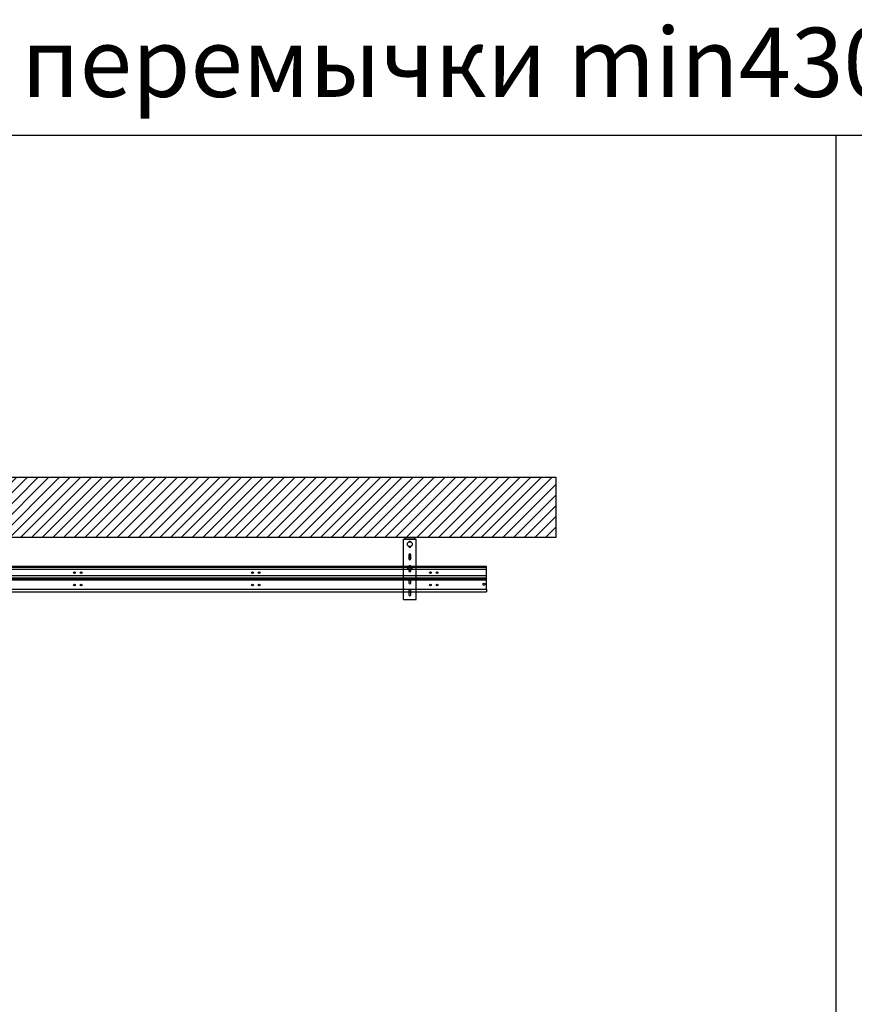
# Model space of a CAD drawing. Units: millimetres. Extents: x 7700 to 248207, y -36574 to 15759.
# Drawn here: x 15919 to 19418, y -24064 to -19938 of the extents above; entities that cross this region are included whole.
import ezdxf

# ---------------------------------------------------------------- set-up
doc = ezdxf.new("R2010")
doc.units = ezdxf.units.MM
doc.header["$LTSCALE"] = 46.255
doc.layers.get('0').update_dxf_attribs({"linetype": 'CONTINUOUS'})
doc.styles.get("Standard").update_dxf_attribs({"font": 'txt', "width": 0.8})

# ---------------------------------------------------------------- blocks, each defined once
blk = doc.blocks.new('A$C5FD54F99')
at = {"color": 7, "linetype": 'Continuous', "lineweight": 25}
for p, q in [((0, 252), (53, 252)), ((0, 0), (0, 252)), ((5, 257.5), (5, 260)), ((48, 260), (5, 260)), ((5, 257.5), (5, 252)), ((48, 257.5), (5, 257.5)), ((48, 260), (48, 252)), ((53, 0), (53, 252)), ((22, 222.6), (22, 222)), ((31, 222), (31, 222.6)), ((22, 186.5), (22, 170)), ((31, 186), (22, 186)), ((30.8, 187.5), (22.2, 187.5)), ((31, 170), (31, 186.5)), ((19, 131), (22.8, 137.5)), ((19, 131), (22.8, 124.5)), ((22, 123.8), (22, 120)), ((30.3, 137.5), (22.8, 137.5)), ((30.3, 124.5), (22.8, 124.5)), ((34, 131), (30.3, 137.5)), ((30.3, 124.5), (34, 131)), ((31, 120), (31, 123.8)), ((22, 86.5), (22, 70)), ((31, 70), (31, 86.5)), ((31, 82), (22, 82)), ((31, 79.2), (22, 79.2)), ((22, 36.5), (22, 20)), ((31, 20), (31, 36.5)), ((0, 0), (53, 0))]:
    blk.add_line(p, q, dxfattribs=at)
for centre, radius in [((26.5, 231.5), 10), ((26.5, 176), 4), ((26.5, 176), 3.5), ((26.5, 131), 8.5), ((26.5, 131), 4.5)]:
    blk.add_circle(centre, radius, dxfattribs=at)
for centre, radius, start, end in [((26.5, 222), 4.5, 180, 0), ((26.5, 238.5), 4.5, 29.5392, 150.4608), ((26.5, 186.5), 4.5, 0, 180), ((26.5, 176), 6, 41.1458, 138.854), ((26.5, 176), 5, 24.9111, 155.0889), ((26.5, 176), 5, 204.9111, 335.0889), ((26.5, 176), 6, 221.1458, 318.854), ((26.5, 170), 4.5, 180, 0), ((26.5, 176), 3.15, 255, 195), ((26.5, 131), 6.5, 152.2042, 207.7958), ((26.5, 131), 6.5, 92.2042, 147.7958), ((26.5, 131), 6.5, 212.2042, 267.7958), ((26.5, 136.5), 4.5, 26.8676, 153.1324), ((26.5, 131), 6.5, 32.2042, 87.7958), ((26.5, 131), 6.5, 272.2042, 327.7958), ((26.5, 131), 6.5, 332.2042, 27.7958), ((26.5, 120), 4.5, 180, 0), ((26.5, 86.5), 4.5, 0, 180), ((26.5, 114), 6.4, 47.5827, 132.4153), ((26.5, 114), 4, 42.1059, 137.8941), ((26.5, 114), 3.4, 42.4353, 137.5647), ((26.5, 97), 6.4, 257.1229, 282.8821), ((26.5, 70), 4.5, 180, 0), ((26.5, 36.5), 4.5, 0, 180), ((26.5, 20), 4.5, 180, 0)]:
    blk.add_arc(centre, radius, start, end, dxfattribs=at)

msp = doc.modelspace()

# ---------------------------------------------------------------- hatches: boundary and pattern name
h = msp.add_hatch()
h.set_pattern_fill('ANSI31', color=256, scale=10, style=0)
edge = h.paths.add_edge_path()
edge.add_line((13156.117, -22536.821), (13156.117, -22126.906))
edge.add_line((13156.117, -22536.821), (12906.117, -22536.821))
edge.add_line((12906.117, -22536.821), (12906.117, -21856.821))
edge.add_line((18167.741, -21856.821), (12906.117, -21856.821))
edge.add_line((18167.741, -22106.821), (18167.741, -21856.821))
edge.add_line((13156.117, -22106.821), (18167.741, -22106.821))

# ---------------------------------------------------------------- linework, layer by layer
for p, q in [((7779.104, -20422.317), (31539.104, -20422.317)), ((19341.276, -36556.673), (19341.276, -20422.317)), ((14166.949, -22335.406), (17876.117, -22335.406))]:
    msp.add_line(p, q)
at = {"color": 7, "linetype": 'Continuous'}
for p, q in [((18167.741, -21856.821), (12906.117, -21856.821)), ((18167.741, -22106.821), (18167.741, -21856.821)), ((13156.117, -22106.821), (18167.741, -22106.821)), ((17876.117, -22228.906), (13708.949, -22228.906)), ((17876.117, -22323.542), (17876.117, -22228.906)), ((17876.117, -22242.406), (13708.949, -22242.406)), ((17876.117, -22268.406), (13708.949, -22268.406)), ((13156.117, -22281.906), (17876.117, -22281.906)), ((13676.908, -22283.906), (17876.117, -22283.906)), ((13676.908, -22323.689), (17876.117, -22323.689)), ((13676.908, -22324.906), (17876.117, -22324.906)), ((17876.117, -22323.689), (17876.117, -22335.406))]:
    msp.add_line(p, q, dxfattribs=at)
at = {"color": 9, "linetype": 'Continuous'}
for p, q in [((17876.117, -22232.906), (13708.949, -22232.906)), ((13676.908, -22285.906), (17876.117, -22285.906)), ((17876.117, -22277.906), (13708.949, -22277.906))]:
    msp.add_line(p, q, dxfattribs=at)
at = {"color": 7, "linetype": 'Continuous'}
for centre, radius in [((16148.949, -22255.406), 3.647), ((16148.949, -22255.406), 2.6), ((16176.949, -22255.406), 3.647), ((16176.949, -22255.406), 2.6), ((16894.949, -22255.406), 3.647), ((16894.949, -22255.406), 2.6), ((16922.949, -22255.406), 3.647), ((16922.949, -22255.406), 2.6), ((17640.949, -22255.406), 3.647), ((17640.949, -22255.406), 2.6), ((17668.949, -22255.406), 3.647), ((17668.949, -22255.406), 2.6), ((16148.949, -22306.906), 3.647), ((16176.949, -22306.906), 3.647), ((16894.949, -22306.906), 3.647), ((16922.949, -22306.906), 3.647), ((17640.949, -22306.906), 3.647), ((17668.949, -22306.906), 3.647), ((17865.617, -22303.906), 4.3)]:
    msp.add_circle(centre, radius, dxfattribs=at)
at = {"color": 9, "linetype": 'Continuous'}
for centre in [(16148.949, -22255.406), (16176.949, -22255.406), (16894.949, -22255.406), (16922.949, -22255.406), (17640.949, -22255.406), (17668.949, -22255.406), (16148.949, -22306.906), (16176.949, -22306.906), (16894.949, -22306.906), (16922.949, -22306.906), (17640.949, -22306.906), (17668.949, -22306.906)]:
    msp.add_circle(centre, 3.547, dxfattribs=at)

# ---------------------------------------------------------------- block references
msp.add_blockref('A$C5FD54F99', (17528.095, -22367.406))

# ---------------------------------------------------------------- texts
at = {"color": 82, "linetype": 'Continuous', "lineweight": 25, "insert": (7905.334, -19971.918), "char_height": 290, "width": 24248.08407, "attachment_point": 1}
msp.add_mtext('Высота ворот от 3000 до 4000 мм, высота перемычки min430 мм. Барабан CD018N (при массе полотна до 500 кг*)', dxfattribs=at)

doc.saveas('drawing.dxf')
